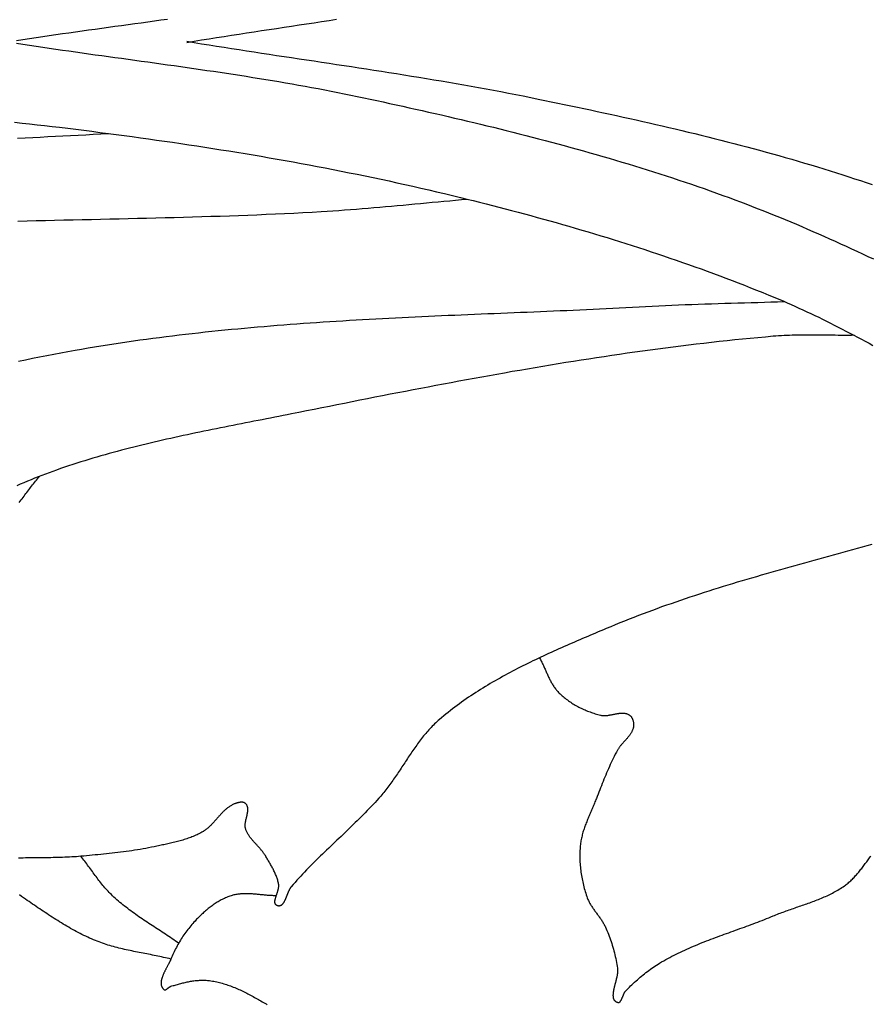
# Model space of a CAD drawing. Units: millimetres. Extents: x 5 to 869, y -76 to 205.
# Drawn here: x 126 to 151, y -28 to 1 of the extents above; entities that cross this region are included whole.
import ezdxf

# ---------------------------------------------------------------- set-up
doc = ezdxf.new("R2010")
doc.units = ezdxf.units.MM
doc.layers.add('Default Layer', color=7, linetype='Continuous', lineweight=30)

msp = doc.modelspace()

# ---------------------------------------------------------------- linework, layer by layer
at = {"layer": 'Default Layer', "color": 18, "lineweight": 30, "true_color": 0x000000}
for points in [[(125.459, 0.043), (125.652, 0.072), (125.846, 0.101), (126.04, 0.13), (126.233, 0.159), (126.427, 0.187), (126.621, 0.215), (126.815, 0.242), (127.009, 0.27), (127.203, 0.297), (127.397, 0.325), (127.59, 0.352), (127.784, 0.379), (127.978, 0.406), (128.172, 0.433), (128.366, 0.459), (128.56, 0.486), (128.755, 0.513), (128.949, 0.54), (129.143, 0.566), (129.337, 0.593), (129.531, 0.62), (129.725, 0.647), (129.918, 0.674)], [(130.483, -0.017), (130.704, 0.019), (130.924, 0.055), (131.145, 0.09), (131.366, 0.125), (131.587, 0.16), (131.808, 0.195), (132.029, 0.229), (132.25, 0.263), (132.472, 0.297), (132.693, 0.331), (132.914, 0.364), (133.135, 0.398), (133.356, 0.431), (133.578, 0.464), (133.799, 0.498), (134.02, 0.531), (134.242, 0.564), (134.463, 0.598), (134.684, 0.631), (134.905, 0.665)], [(140.897, -18.182), (140.911, -18.206), (140.924, -18.231), (140.937, -18.257), (140.95, -18.282), (140.963, -18.308), (140.975, -18.334), (140.988, -18.36), (141, -18.386), (141.012, -18.412), (141.024, -18.438), (141.036, -18.464), (141.047, -18.49), (141.059, -18.517), (141.071, -18.543), (141.082, -18.57), (141.094, -18.596), (141.106, -18.622), (141.118, -18.648), (141.13, -18.675), (141.142, -18.701), (141.154, -18.727), (141.166, -18.753), (141.179, -18.779), (141.191, -18.804), (141.204, -18.83), (141.218, -18.855), (141.231, -18.88), (141.245, -18.905), (141.259, -18.929), (141.273, -18.954), (141.288, -18.978), (141.303, -19.002), (141.318, -19.025), (141.334, -19.049), (141.35, -19.071), (141.367, -19.094), (141.384, -19.116), (141.402, -19.138), (141.42, -19.159), (141.439, -19.18), (141.458, -19.201), (141.478, -19.221), (141.478, -19.221), (141.506, -19.248), (141.535, -19.275), (141.565, -19.302), (141.595, -19.327), (141.625, -19.353), (141.656, -19.377), (141.688, -19.402), (141.719, -19.426), (141.752, -19.449), (141.784, -19.472), (141.817, -19.494), (141.851, -19.516), (141.885, -19.537), (141.919, -19.557), (141.954, -19.578), (141.989, -19.597), (142.024, -19.616), (142.059, -19.635), (142.095, -19.653), (142.131, -19.671), (142.167, -19.688), (142.204, -19.704), (142.241, -19.721), (142.278, -19.736), (142.315, -19.751), (142.352, -19.766), (142.39, -19.78), (142.427, -19.793), (142.465, -19.806), (142.503, -19.819), (142.541, -19.83), (142.579, -19.842), (142.617, -19.853), (142.655, -19.863), (142.693, -19.873), (142.693, -19.873), (142.708, -19.877), (142.723, -19.879), (142.739, -19.882), (142.754, -19.884), (142.769, -19.885), (142.785, -19.886), (142.8, -19.886), (142.816, -19.886), (142.832, -19.886), (142.848, -19.885), (142.864, -19.884), (142.88, -19.883), (142.896, -19.881), (142.912, -19.879), (142.928, -19.877), (142.944, -19.875), (142.96, -19.872), (142.977, -19.869), (142.993, -19.867), (143.009, -19.864), (143.026, -19.86), (143.042, -19.857), (143.058, -19.854), (143.074, -19.851), (143.091, -19.847), (143.107, -19.844), (143.123, -19.841), (143.139, -19.838), (143.155, -19.835), (143.172, -19.832), (143.188, -19.829), (143.204, -19.826), (143.219, -19.824), (143.235, -19.821), (143.251, -19.819), (143.267, -19.817), (143.282, -19.816), (143.298, -19.815), (143.313, -19.814), (143.328, -19.813), (143.344, -19.813), (143.359, -19.814), (143.374, -19.814), (143.388, -19.815), (143.403, -19.817), (143.417, -19.819), (143.432, -19.822), (143.446, -19.825), (143.46, -19.829), (143.474, -19.833), (143.487, -19.838), (143.501, -19.844), (143.514, -19.85), (143.527, -19.857), (143.54, -19.865), (143.553, -19.873), (143.553, -19.873), (143.563, -19.881), (143.573, -19.889), (143.582, -19.898), (143.591, -19.907), (143.6, -19.917), (143.608, -19.928), (143.615, -19.939), (143.622, -19.95), (143.629, -19.962), (143.635, -19.974), (143.641, -19.986), (143.646, -19.999), (143.651, -20.011), (143.655, -20.024), (143.659, -20.038), (143.662, -20.051), (143.665, -20.065), (143.668, -20.078), (143.67, -20.092), (143.672, -20.106), (143.673, -20.119), (143.674, -20.133), (143.674, -20.146), (143.674, -20.16), (143.674, -20.173), (143.673, -20.186), (143.671, -20.199), (143.671, -20.199), (143.669, -20.217), (143.666, -20.235), (143.662, -20.252), (143.657, -20.269), (143.652, -20.286), (143.646, -20.303), (143.64, -20.319), (143.633, -20.335), (143.625, -20.351), (143.617, -20.367), (143.609, -20.383), (143.6, -20.398), (143.591, -20.414), (143.581, -20.429), (143.571, -20.444), (143.56, -20.459), (143.549, -20.473), (143.538, -20.488), (143.527, -20.503), (143.515, -20.517), (143.503, -20.531), (143.491, -20.546), (143.479, -20.56), (143.467, -20.574), (143.454, -20.588), (143.441, -20.602), (143.429, -20.617), (143.416, -20.631), (143.403, -20.645), (143.39, -20.659), (143.378, -20.673), (143.365, -20.687), (143.352, -20.701), (143.34, -20.716), (143.327, -20.73), (143.315, -20.744), (143.303, -20.759), (143.291, -20.773), (143.279, -20.788), (143.268, -20.803), (143.257, -20.818), (143.246, -20.833), (143.235, -20.848), (143.225, -20.863), (143.216, -20.879), (143.206, -20.895), (143.197, -20.91), (143.197, -20.91), (143.165, -20.97), (143.134, -21.03), (143.103, -21.09), (143.073, -21.15), (143.043, -21.211), (143.014, -21.272), (142.986, -21.333), (142.958, -21.394), (142.93, -21.456), (142.903, -21.518), (142.876, -21.58), (142.85, -21.642), (142.824, -21.705), (142.798, -21.767), (142.773, -21.83), (142.747, -21.893), (142.722, -21.956), (142.698, -22.018), (142.673, -22.081), (142.648, -22.144), (142.624, -22.207), (142.599, -22.27), (142.575, -22.333), (142.575, -22.333), (142.561, -22.368), (142.548, -22.402), (142.534, -22.436), (142.52, -22.47), (142.505, -22.504), (142.491, -22.539), (142.476, -22.573), (142.462, -22.607), (142.447, -22.641), (142.432, -22.675), (142.418, -22.709), (142.403, -22.744), (142.388, -22.778), (142.374, -22.812), (142.359, -22.846), (142.345, -22.881), (142.331, -22.915), (142.316, -22.949), (142.303, -22.984), (142.289, -23.018), (142.275, -23.053), (142.262, -23.087), (142.249, -23.122), (142.237, -23.157), (142.225, -23.192), (142.213, -23.226), (142.201, -23.261), (142.19, -23.297), (142.18, -23.332), (142.17, -23.367), (142.16, -23.402), (142.151, -23.438), (142.143, -23.473), (142.135, -23.509), (142.127, -23.545), (142.121, -23.581), (142.115, -23.617), (142.109, -23.653), (142.104, -23.69), (142.101, -23.726), (142.101, -23.726), (142.096, -23.775), (142.093, -23.823), (142.09, -23.872), (142.088, -23.921), (142.087, -23.97), (142.086, -24.018), (142.086, -24.067), (142.087, -24.116), (142.089, -24.165), (142.091, -24.214), (142.094, -24.263), (142.098, -24.312), (142.102, -24.361), (142.107, -24.41), (142.113, -24.459), (142.12, -24.508), (142.127, -24.556), (142.135, -24.605), (142.143, -24.653), (142.152, -24.702), (142.162, -24.75), (142.172, -24.798), (142.183, -24.846), (142.195, -24.894), (142.207, -24.941), (142.219, -24.988), (142.233, -25.036), (142.247, -25.083), (142.261, -25.129), (142.276, -25.176), (142.292, -25.222), (142.308, -25.268), (142.308, -25.268), (142.317, -25.293), (142.327, -25.317), (142.338, -25.341), (142.349, -25.365), (142.361, -25.389), (142.373, -25.412), (142.386, -25.436), (142.399, -25.459), (142.413, -25.481), (142.427, -25.504), (142.442, -25.526), (142.456, -25.548), (142.471, -25.571), (142.487, -25.592), (142.502, -25.614), (142.518, -25.636), (142.534, -25.658), (142.55, -25.679), (142.566, -25.701), (142.582, -25.723), (142.598, -25.744), (142.614, -25.766), (142.63, -25.787), (142.646, -25.809), (142.662, -25.831), (142.678, -25.853), (142.693, -25.875), (142.709, -25.897), (142.724, -25.919), (142.738, -25.941), (142.753, -25.964), (142.767, -25.986), (142.78, -26.009), (142.794, -26.032), (142.806, -26.056), (142.819, -26.079), (142.83, -26.103), (142.842, -26.127), (142.842, -26.127), (142.865, -26.18), (142.887, -26.233), (142.909, -26.286), (142.931, -26.34), (142.951, -26.394), (142.971, -26.448), (142.991, -26.503), (143.009, -26.557), (143.027, -26.612), (143.045, -26.667), (143.061, -26.723), (143.077, -26.778), (143.093, -26.834), (143.107, -26.89), (143.121, -26.946), (143.134, -27.002), (143.147, -27.059), (143.158, -27.115), (143.169, -27.172), (143.179, -27.229), (143.189, -27.286), (143.197, -27.343), (143.197, -27.343), (143.199, -27.355), (143.2, -27.368), (143.201, -27.381), (143.201, -27.395), (143.202, -27.408), (143.201, -27.422), (143.201, -27.436), (143.2, -27.45), (143.199, -27.464), (143.198, -27.479), (143.196, -27.493), (143.194, -27.508), (143.192, -27.523), (143.19, -27.538), (143.187, -27.553), (143.184, -27.568), (143.181, -27.583), (143.178, -27.599), (143.175, -27.614), (143.172, -27.63), (143.168, -27.645), (143.164, -27.661), (143.161, -27.676), (143.157, -27.692), (143.153, -27.708), (143.149, -27.723), (143.145, -27.739), (143.141, -27.755), (143.137, -27.77), (143.132, -27.786), (143.128, -27.802), (143.124, -27.817), (143.12, -27.833), (143.116, -27.848), (143.112, -27.864), (143.108, -27.879), (143.104, -27.894), (143.101, -27.91), (143.097, -27.925), (143.094, -27.94), (143.09, -27.955), (143.087, -27.969), (143.084, -27.984), (143.081, -27.998), (143.078, -28.013), (143.076, -28.027), (143.074, -28.041), (143.072, -28.055), (143.07, -28.068), (143.068, -28.082), (143.067, -28.095), (143.066, -28.108), (143.066, -28.121), (143.065, -28.134), (143.065, -28.146), (143.066, -28.158), (143.066, -28.17), (143.067, -28.182), (143.069, -28.193), (143.071, -28.204), (143.073, -28.215), (143.075, -28.225), (143.078, -28.236), (143.082, -28.245), (143.086, -28.255), (143.09, -28.264), (143.095, -28.273), (143.101, -28.282), (143.107, -28.29), (143.113, -28.298), (143.12, -28.305), (143.128, -28.312), (143.136, -28.319), (143.145, -28.325), (143.154, -28.331), (143.164, -28.337), (143.174, -28.342), (143.185, -28.346), (143.197, -28.35), (143.197, -28.35), (143.205, -28.352), (143.212, -28.354), (143.219, -28.355), (143.226, -28.355), (143.232, -28.354), (143.239, -28.353), (143.245, -28.351), (143.251, -28.348), (143.257, -28.345), (143.262, -28.342), (143.267, -28.338), (143.273, -28.333), (143.278, -28.328), (143.283, -28.323), (143.287, -28.317), (143.292, -28.31), (143.297, -28.304), (143.301, -28.297), (143.305, -28.289), (143.309, -28.282), (143.313, -28.274), (143.317, -28.266), (143.321, -28.257), (143.325, -28.248), (143.329, -28.24), (143.333, -28.231), (143.337, -28.221), (143.34, -28.212), (143.344, -28.203), (143.348, -28.193), (143.352, -28.184), (143.355, -28.174), (143.359, -28.165), (143.363, -28.155), (143.367, -28.146), (143.371, -28.136), (143.374, -28.127), (143.378, -28.118), (143.382, -28.109), (143.387, -28.1), (143.391, -28.091), (143.395, -28.082), (143.4, -28.074), (143.404, -28.066), (143.409, -28.058), (143.414, -28.051), (143.419, -28.044), (143.424, -28.037), (143.429, -28.03), (143.434, -28.024), (143.434, -28.024), (143.472, -27.985), (143.51, -27.946), (143.548, -27.907), (143.587, -27.868), (143.626, -27.83), (143.665, -27.792), (143.705, -27.755), (143.745, -27.718), (143.786, -27.682), (143.827, -27.645), (143.868, -27.61), (143.91, -27.575), (143.952, -27.54), (143.995, -27.506), (144.038, -27.472), (144.081, -27.439), (144.125, -27.406), (144.169, -27.374), (144.214, -27.343), (144.259, -27.312), (144.304, -27.281), (144.35, -27.252), (144.396, -27.223), (144.442, -27.194), (144.442, -27.194), (144.502, -27.159), (144.562, -27.124), (144.623, -27.09), (144.684, -27.056), (144.745, -27.023), (144.807, -26.991), (144.869, -26.959), (144.931, -26.927), (144.993, -26.897), (145.056, -26.867), (145.119, -26.837), (145.182, -26.808), (145.246, -26.779), (145.309, -26.751), (145.373, -26.723), (145.437, -26.695), (145.501, -26.668), (145.566, -26.642), (145.631, -26.615), (145.695, -26.589), (145.76, -26.563), (145.825, -26.538), (145.89, -26.513), (145.956, -26.488), (146.021, -26.463), (146.087, -26.438), (146.152, -26.414), (146.218, -26.39), (146.284, -26.365), (146.35, -26.341), (146.415, -26.317), (146.481, -26.294), (146.547, -26.27), (146.613, -26.246), (146.679, -26.222), (146.745, -26.199), (146.811, -26.175), (146.877, -26.151), (146.943, -26.127), (147.009, -26.103), (147.075, -26.079), (147.14, -26.055), (147.206, -26.031), (147.271, -26.006), (147.337, -25.981), (147.402, -25.956), (147.467, -25.931), (147.533, -25.906), (147.598, -25.88), (147.662, -25.854), (147.727, -25.828), (147.792, -25.801), (147.792, -25.801), (147.834, -25.784), (147.876, -25.766), (147.919, -25.749), (147.961, -25.733), (148.004, -25.716), (148.047, -25.7), (148.09, -25.684), (148.133, -25.668), (148.177, -25.652), (148.22, -25.637), (148.263, -25.622), (148.307, -25.606), (148.351, -25.591), (148.394, -25.576), (148.438, -25.561), (148.481, -25.546), (148.525, -25.531), (148.569, -25.516), (148.612, -25.502), (148.656, -25.486), (148.7, -25.471), (148.743, -25.456), (148.787, -25.441), (148.83, -25.426), (148.873, -25.41), (148.917, -25.394), (148.96, -25.378), (149.003, -25.362), (149.046, -25.346), (149.088, -25.329), (149.131, -25.312), (149.173, -25.295), (149.216, -25.278), (149.258, -25.26), (149.3, -25.241), (149.341, -25.223), (149.383, -25.204), (149.424, -25.185), (149.465, -25.165), (149.505, -25.144), (149.546, -25.124), (149.586, -25.102), (149.626, -25.081), (149.666, -25.058), (149.705, -25.035), (149.744, -25.012), (149.782, -24.988), (149.821, -24.963), (149.859, -24.938), (149.896, -24.912), (149.896, -24.912), (149.924, -24.892), (149.952, -24.871), (149.979, -24.85), (150.005, -24.828), (150.031, -24.805), (150.057, -24.783), (150.082, -24.759), (150.107, -24.736), (150.132, -24.712), (150.156, -24.687), (150.18, -24.662), (150.204, -24.637), (150.227, -24.611), (150.25, -24.585), (150.273, -24.559), (150.295, -24.533), (150.318, -24.506), (150.34, -24.479), (150.361, -24.452), (150.383, -24.424), (150.405, -24.397), (150.426, -24.369), (150.447, -24.341), (150.469, -24.313), (150.49, -24.285), (150.511, -24.257), (150.532, -24.229), (150.553, -24.2), (150.574, -24.172), (150.595, -24.144), (150.616, -24.116), (150.637, -24.088), (150.658, -24.06), (150.679, -24.032)], [(133.128, -25.204), (133.099, -25.204), (133.07, -25.203), (133.041, -25.203), (133.012, -25.201), (132.982, -25.2), (132.953, -25.198), (132.924, -25.196), (132.894, -25.194), (132.865, -25.192), (132.836, -25.189), (132.806, -25.187), (132.777, -25.184), (132.748, -25.181), (132.718, -25.178), (132.689, -25.175), (132.659, -25.173), (132.63, -25.17), (132.6, -25.167), (132.571, -25.164), (132.542, -25.161), (132.512, -25.159), (132.483, -25.156), (132.454, -25.154), (132.424, -25.152), (132.395, -25.15), (132.366, -25.149), (132.337, -25.147), (132.307, -25.146), (132.278, -25.145), (132.249, -25.145), (132.22, -25.145), (132.191, -25.145), (132.162, -25.146), (132.134, -25.147), (132.105, -25.149), (132.076, -25.151), (132.048, -25.153), (132.019, -25.157), (131.991, -25.16), (131.962, -25.165), (131.934, -25.17), (131.906, -25.175), (131.878, -25.181), (131.85, -25.188), (131.822, -25.196), (131.795, -25.204), (131.795, -25.204), (131.761, -25.215), (131.728, -25.227), (131.695, -25.239), (131.663, -25.252), (131.63, -25.266), (131.598, -25.281), (131.566, -25.296), (131.535, -25.311), (131.503, -25.328), (131.472, -25.344), (131.442, -25.362), (131.411, -25.38), (131.381, -25.398), (131.351, -25.417), (131.321, -25.437), (131.292, -25.457), (131.262, -25.477), (131.233, -25.498), (131.204, -25.519), (131.176, -25.541), (131.148, -25.563), (131.12, -25.585), (131.092, -25.608), (131.064, -25.631), (131.037, -25.654), (131.01, -25.678), (130.983, -25.702), (130.957, -25.726), (130.93, -25.75), (130.904, -25.775), (130.879, -25.799), (130.853, -25.824), (130.828, -25.849), (130.803, -25.875), (130.778, -25.9), (130.753, -25.925), (130.729, -25.951), (130.729, -25.951), (130.696, -25.985), (130.664, -26.02), (130.633, -26.056), (130.602, -26.092), (130.572, -26.129), (130.542, -26.166), (130.513, -26.203), (130.484, -26.242), (130.456, -26.28), (130.428, -26.319), (130.401, -26.358), (130.374, -26.398), (130.348, -26.438), (130.323, -26.478), (130.297, -26.519), (130.273, -26.56), (130.249, -26.602), (130.225, -26.643), (130.202, -26.685), (130.18, -26.727), (130.158, -26.77), (130.136, -26.813), (130.115, -26.856), (130.095, -26.899), (130.075, -26.942), (130.055, -26.985), (130.036, -27.029), (130.018, -27.073), (130.018, -27.073), (130.013, -27.085), (130.007, -27.098), (130.001, -27.111), (129.995, -27.124), (129.989, -27.137), (129.982, -27.151), (129.976, -27.164), (129.969, -27.178), (129.962, -27.191), (129.955, -27.205), (129.948, -27.219), (129.94, -27.233), (129.933, -27.248), (129.925, -27.262), (129.918, -27.276), (129.91, -27.291), (129.903, -27.305), (129.895, -27.32), (129.887, -27.334), (129.88, -27.349), (129.872, -27.364), (129.864, -27.378), (129.857, -27.393), (129.849, -27.408), (129.842, -27.423), (129.835, -27.437), (129.827, -27.452), (129.82, -27.467), (129.813, -27.482), (129.807, -27.496), (129.8, -27.511), (129.794, -27.526), (129.788, -27.54), (129.782, -27.555), (129.776, -27.569), (129.77, -27.584), (129.765, -27.598), (129.76, -27.613), (129.756, -27.627), (129.751, -27.641), (129.747, -27.655), (129.743, -27.669), (129.74, -27.683), (129.737, -27.696), (129.734, -27.71), (129.732, -27.723), (129.73, -27.736), (129.729, -27.75), (129.728, -27.763), (129.727, -27.775), (129.727, -27.788), (129.728, -27.8), (129.729, -27.813), (129.73, -27.825), (129.732, -27.837), (129.735, -27.848), (129.738, -27.86), (129.741, -27.871), (129.746, -27.882), (129.75, -27.893), (129.756, -27.904), (129.762, -27.914), (129.769, -27.924), (129.776, -27.934), (129.784, -27.943), (129.793, -27.953), (129.802, -27.962), (129.812, -27.97), (129.812, -27.97), (129.817, -27.974), (129.822, -27.977), (129.827, -27.979), (129.832, -27.98), (129.837, -27.981), (129.843, -27.981), (129.848, -27.981), (129.853, -27.98), (129.859, -27.979), (129.864, -27.977), (129.87, -27.975), (129.875, -27.972), (129.881, -27.969), (129.887, -27.966), (129.892, -27.962), (129.898, -27.958), (129.904, -27.954), (129.91, -27.949), (129.916, -27.945), (129.922, -27.94), (129.928, -27.936), (129.934, -27.931), (129.939, -27.926), (129.945, -27.921), (129.951, -27.916), (129.957, -27.912), (129.964, -27.907), (129.97, -27.903), (129.976, -27.898), (129.982, -27.894), (129.988, -27.891), (129.994, -27.887), (130, -27.884), (130.006, -27.881), (130.012, -27.879), (130.018, -27.877), (130.018, -27.877), (130.05, -27.868), (130.081, -27.858), (130.113, -27.849), (130.145, -27.84), (130.177, -27.831), (130.209, -27.822), (130.242, -27.813), (130.274, -27.804), (130.306, -27.795), (130.339, -27.787), (130.371, -27.779), (130.404, -27.771), (130.436, -27.763), (130.469, -27.756), (130.502, -27.749), (130.535, -27.742), (130.567, -27.736), (130.6, -27.73), (130.633, -27.724), (130.666, -27.719), (130.699, -27.715), (130.732, -27.71), (130.765, -27.707), (130.798, -27.703), (130.83, -27.701), (130.863, -27.699), (130.896, -27.697), (130.929, -27.696), (130.962, -27.696), (130.995, -27.696), (131.028, -27.697), (131.061, -27.699), (131.093, -27.701), (131.126, -27.705), (131.159, -27.709), (131.159, -27.709), (131.201, -27.715), (131.244, -27.721), (131.286, -27.729), (131.328, -27.737), (131.37, -27.746), (131.411, -27.755), (131.453, -27.766), (131.494, -27.776), (131.535, -27.788), (131.576, -27.8), (131.617, -27.812), (131.658, -27.826), (131.699, -27.839), (131.739, -27.854), (131.78, -27.868), (131.82, -27.884), (131.86, -27.899), (131.9, -27.916), (131.94, -27.932), (131.98, -27.949), (132.019, -27.967), (132.059, -27.985), (132.098, -28.003), (132.138, -28.022), (132.177, -28.041), (132.216, -28.06), (132.255, -28.079), (132.293, -28.099), (132.332, -28.12), (132.371, -28.14), (132.409, -28.161), (132.447, -28.181), (132.486, -28.203), (132.524, -28.224), (132.562, -28.245), (132.6, -28.267), (132.637, -28.288), (132.675, -28.31), (132.713, -28.332), (132.75, -28.354), (132.788, -28.376), (132.825, -28.399), (132.863, -28.421)]]:
    msp.add_lwpolyline(points, dxfattribs=at)
at = {"layer": 'Default Layer', "color": 18, "lineweight": 30, "true_color": 0x000000, "extrusion": (0, 0, -1)}
for points in [[(-130.483, 0.017), (-130.704, -0.019), (-130.924, -0.055), (-131.145, -0.09), (-131.366, -0.125), (-131.587, -0.16), (-131.808, -0.195), (-132.029, -0.229), (-132.25, -0.263), (-132.472, -0.297), (-132.693, -0.331), (-132.914, -0.364), (-133.135, -0.398), (-133.356, -0.431), (-133.578, -0.464), (-133.799, -0.498), (-134.02, -0.531), (-134.242, -0.564), (-134.463, -0.598), (-134.684, -0.631), (-134.905, -0.665), (-135.127, -0.698), (-135.348, -0.732), (-135.569, -0.766), (-135.79, -0.8), (-136.011, -0.834), (-136.232, -0.868), (-136.453, -0.903), (-136.674, -0.938), (-136.895, -0.973), (-137.116, -1.009), (-137.337, -1.045), (-137.557, -1.081), (-137.778, -1.118), (-137.999, -1.155), (-138.219, -1.193), (-138.439, -1.231), (-138.66, -1.269), (-138.88, -1.308), (-139.1, -1.348), (-139.32, -1.388), (-139.54, -1.429), (-139.76, -1.47), (-139.979, -1.512), (-140.199, -1.555), (-140.418, -1.598), (-140.637, -1.642), (-140.857, -1.687), (-140.857, -1.687), (-141.05, -1.727), (-141.243, -1.767), (-141.436, -1.807), (-141.629, -1.848), (-141.822, -1.888), (-142.015, -1.929), (-142.208, -1.97), (-142.401, -2.011), (-142.594, -2.052), (-142.787, -2.094), (-142.98, -2.136), (-143.173, -2.178), (-143.366, -2.22), (-143.558, -2.263), (-143.751, -2.306), (-143.943, -2.349), (-144.136, -2.393), (-144.328, -2.437), (-144.521, -2.481), (-144.713, -2.526), (-144.905, -2.571), (-145.097, -2.617), (-145.289, -2.663), (-145.481, -2.709), (-145.672, -2.756), (-145.864, -2.803), (-146.056, -2.851), (-146.247, -2.899), (-146.438, -2.948), (-146.629, -2.997), (-146.82, -3.047), (-147.011, -3.097), (-147.201, -3.148), (-147.392, -3.2), (-147.582, -3.252), (-147.772, -3.304), (-147.962, -3.358), (-148.151, -3.412), (-148.341, -3.466), (-148.53, -3.521), (-148.719, -3.577), (-148.908, -3.633), (-149.097, -3.69), (-149.286, -3.748), (-149.474, -3.807), (-149.662, -3.866), (-149.85, -3.926), (-149.85, -3.926), (-150.023, -3.982), (-150.195, -4.039), (-150.368, -4.096), (-150.54, -4.155), (-150.712, -4.213)], [(-125.459, -0.043), (-125.652, -0.072), (-125.846, -0.101), (-126.04, -0.13), (-126.233, -0.159), (-126.427, -0.187), (-126.621, -0.215), (-126.815, -0.242), (-127.009, -0.27), (-127.203, -0.297), (-127.397, -0.325), (-127.59, -0.352), (-127.784, -0.379), (-127.978, -0.406), (-128.172, -0.433), (-128.366, -0.459), (-128.56, -0.486), (-128.755, -0.513), (-128.949, -0.54), (-129.143, -0.566), (-129.337, -0.593), (-129.531, -0.62), (-129.725, -0.647), (-129.918, -0.674), (-130.112, -0.702), (-130.306, -0.729), (-130.5, -0.757), (-130.694, -0.784), (-130.888, -0.813), (-131.081, -0.841), (-131.275, -0.869), (-131.469, -0.898), (-131.662, -0.927), (-131.856, -0.957), (-132.049, -0.987), (-132.243, -1.017), (-132.436, -1.048), (-132.629, -1.079), (-132.822, -1.11), (-133.015, -1.142), (-133.208, -1.175), (-133.401, -1.208), (-133.594, -1.241), (-133.787, -1.275), (-133.979, -1.31), (-134.172, -1.345), (-134.364, -1.381), (-134.556, -1.417), (-134.748, -1.454), (-134.94, -1.492), (-135.132, -1.53), (-135.324, -1.569), (-135.516, -1.609), (-135.707, -1.65), (-135.707, -1.65), (-135.899, -1.691), (-136.091, -1.733), (-136.282, -1.774), (-136.474, -1.816), (-136.666, -1.858), (-136.858, -1.9), (-137.049, -1.943), (-137.241, -1.986), (-137.432, -2.029), (-137.624, -2.072), (-137.815, -2.116), (-138.007, -2.159), (-138.198, -2.204), (-138.39, -2.248), (-138.581, -2.293), (-138.772, -2.338), (-138.963, -2.384), (-139.154, -2.43), (-139.345, -2.476), (-139.536, -2.522), (-139.727, -2.569), (-139.917, -2.617), (-140.108, -2.665), (-140.298, -2.713), (-140.489, -2.761), (-140.679, -2.81), (-140.869, -2.86), (-141.059, -2.91), (-141.249, -2.96), (-141.438, -3.011), (-141.628, -3.062), (-141.817, -3.114), (-142.007, -3.167), (-142.196, -3.22), (-142.385, -3.273), (-142.573, -3.327), (-142.762, -3.381), (-142.95, -3.436), (-143.139, -3.492), (-143.327, -3.548), (-143.515, -3.604), (-143.702, -3.662), (-143.89, -3.72), (-144.077, -3.778), (-144.264, -3.837), (-144.451, -3.897), (-144.638, -3.957), (-144.824, -4.018), (-145.01, -4.08), (-145.196, -4.142), (-145.382, -4.205), (-145.567, -4.269), (-145.753, -4.333), (-145.938, -4.398), (-146.122, -4.464), (-146.307, -4.531), (-146.491, -4.598), (-146.491, -4.598), (-146.658, -4.66), (-146.825, -4.722), (-146.991, -4.785), (-147.157, -4.849), (-147.323, -4.914), (-147.489, -4.979), (-147.654, -5.045), (-147.819, -5.111), (-147.984, -5.179), (-148.148, -5.246), (-148.313, -5.315), (-148.477, -5.384), (-148.64, -5.454), (-148.804, -5.524), (-148.967, -5.595), (-149.13, -5.666), (-149.293, -5.738), (-149.456, -5.811), (-149.618, -5.884), (-149.781, -5.957), (-149.943, -6.031), (-150.104, -6.106), (-150.266, -6.181), (-150.427, -6.256), (-150.589, -6.332), (-150.75, -6.408)], [(-125.402, -2.375), (-125.624, -2.398), (-125.846, -2.421), (-126.068, -2.445), (-126.29, -2.47), (-126.511, -2.496), (-126.733, -2.522), (-126.733, -2.522), (-126.971, -2.551), (-127.21, -2.58), (-127.448, -2.61), (-127.686, -2.64), (-127.925, -2.671), (-128.163, -2.702), (-128.401, -2.733), (-128.64, -2.765), (-128.878, -2.797), (-129.116, -2.83), (-129.354, -2.863), (-129.592, -2.897), (-129.83, -2.931), (-130.068, -2.965), (-130.306, -3), (-130.543, -3.036), (-130.781, -3.072), (-131.019, -3.109), (-131.256, -3.146), (-131.494, -3.183), (-131.731, -3.221), (-131.968, -3.26), (-132.205, -3.299), (-132.443, -3.339), (-132.68, -3.379), (-132.916, -3.42), (-133.153, -3.461), (-133.39, -3.503), (-133.626, -3.546), (-133.863, -3.589), (-134.099, -3.633), (-134.335, -3.678), (-134.571, -3.723), (-134.807, -3.768), (-135.043, -3.815), (-135.279, -3.862), (-135.514, -3.909), (-135.75, -3.958), (-135.985, -4.007), (-136.22, -4.056), (-136.455, -4.107), (-136.689, -4.158), (-136.924, -4.209), (-137.158, -4.262), (-137.393, -4.315), (-137.627, -4.369), (-137.861, -4.424), (-138.094, -4.479), (-138.328, -4.535), (-138.561, -4.592), (-138.561, -4.592), (-138.75, -4.639), (-138.94, -4.686), (-139.129, -4.733), (-139.318, -4.781), (-139.507, -4.829), (-139.696, -4.878), (-139.884, -4.927), (-140.073, -4.977), (-140.262, -5.027), (-140.45, -5.078), (-140.638, -5.129), (-140.827, -5.18), (-141.015, -5.232), (-141.203, -5.284), (-141.391, -5.337), (-141.579, -5.391), (-141.766, -5.445), (-141.954, -5.499), (-142.141, -5.554), (-142.328, -5.609), (-142.515, -5.665), (-142.702, -5.722), (-142.889, -5.779), (-143.075, -5.837), (-143.261, -5.895), (-143.448, -5.953), (-143.633, -6.013), (-143.819, -6.073), (-144.005, -6.133), (-144.19, -6.194), (-144.375, -6.256), (-144.56, -6.318), (-144.745, -6.381), (-144.929, -6.444), (-145.114, -6.508), (-145.298, -6.573), (-145.481, -6.638), (-145.665, -6.704), (-145.848, -6.771), (-146.031, -6.838), (-146.214, -6.906), (-146.396, -6.975), (-146.579, -7.044), (-146.761, -7.114), (-146.942, -7.185), (-147.124, -7.256), (-147.305, -7.328), (-147.486, -7.401), (-147.666, -7.475), (-147.846, -7.549), (-147.846, -7.549), (-147.965, -7.599), (-148.084, -7.649), (-148.202, -7.7), (-148.32, -7.752), (-148.437, -7.804), (-148.554, -7.857), (-148.671, -7.911), (-148.788, -7.965), (-148.904, -8.02), (-149.021, -8.075), (-149.136, -8.131), (-149.252, -8.187), (-149.368, -8.244), (-149.483, -8.302), (-149.598, -8.359), (-149.713, -8.418), (-149.827, -8.476), (-149.942, -8.535), (-150.056, -8.595), (-150.17, -8.655), (-150.284, -8.715), (-150.398, -8.775), (-150.512, -8.836), (-150.625, -8.897), (-150.738, -8.958)], [(-125.492, -2.844), (-125.715, -2.832), (-125.939, -2.821), (-126.162, -2.809), (-126.386, -2.798), (-126.609, -2.787), (-126.832, -2.775), (-127.056, -2.764), (-127.279, -2.752), (-127.503, -2.74), (-127.726, -2.728), (-127.95, -2.716), (-128.173, -2.703)], [(-125.5, -5.288), (-125.772, -5.281), (-126.043, -5.275), (-126.315, -5.269), (-126.586, -5.262), (-126.858, -5.257), (-127.129, -5.251), (-127.401, -5.245), (-127.672, -5.239), (-127.944, -5.233), (-128.215, -5.227), (-128.487, -5.221), (-128.758, -5.215), (-129.03, -5.209), (-129.301, -5.202), (-129.573, -5.196), (-129.844, -5.189), (-130.116, -5.182), (-130.387, -5.175), (-130.658, -5.167), (-130.93, -5.159), (-131.201, -5.15), (-131.473, -5.142), (-131.744, -5.132), (-132.015, -5.123), (-132.286, -5.112), (-132.558, -5.102), (-132.829, -5.09), (-133.1, -5.078), (-133.371, -5.066), (-133.643, -5.052), (-133.914, -5.039), (-134.185, -5.024), (-134.456, -5.009), (-134.456, -5.009), (-134.629, -4.998), (-134.801, -4.987), (-134.974, -4.975), (-135.146, -4.963), (-135.319, -4.95), (-135.491, -4.937), (-135.663, -4.923), (-135.836, -4.908), (-136.008, -4.894), (-136.18, -4.879), (-136.352, -4.863), (-136.525, -4.848), (-136.697, -4.832), (-136.869, -4.816), (-137.041, -4.8), (-137.214, -4.784), (-137.386, -4.767), (-137.558, -4.751), (-137.73, -4.735), (-137.902, -4.719), (-138.075, -4.703), (-138.247, -4.688), (-138.419, -4.672), (-138.591, -4.657), (-138.764, -4.642)], [(-125.517, -9.426), (-125.725, -9.383), (-125.934, -9.341), (-126.143, -9.3), (-126.352, -9.259), (-126.561, -9.219), (-126.77, -9.179), (-126.979, -9.141), (-127.189, -9.103), (-127.189, -9.103), (-127.38, -9.069), (-127.571, -9.036), (-127.763, -9.004), (-127.954, -8.973), (-128.146, -8.942), (-128.337, -8.912), (-128.529, -8.883), (-128.721, -8.854), (-128.913, -8.827), (-129.105, -8.799), (-129.297, -8.773), (-129.489, -8.747), (-129.681, -8.722), (-129.874, -8.697), (-130.066, -8.673), (-130.259, -8.65), (-130.451, -8.627), (-130.644, -8.605), (-130.837, -8.584), (-131.03, -8.563), (-131.223, -8.542), (-131.416, -8.522), (-131.609, -8.503), (-131.802, -8.484), (-131.995, -8.466), (-132.188, -8.448), (-132.381, -8.43), (-132.575, -8.413), (-132.768, -8.397), (-132.962, -8.381), (-133.155, -8.365), (-133.349, -8.35), (-133.542, -8.335), (-133.736, -8.321), (-133.93, -8.307), (-134.124, -8.293), (-134.317, -8.28), (-134.511, -8.267), (-134.705, -8.255), (-134.899, -8.242), (-135.093, -8.231), (-135.287, -8.219), (-135.481, -8.208), (-135.675, -8.196), (-135.869, -8.186), (-136.064, -8.175), (-136.258, -8.165), (-136.452, -8.155), (-136.646, -8.145), (-136.84, -8.135), (-137.035, -8.126), (-137.229, -8.116), (-137.423, -8.107), (-137.618, -8.098), (-137.812, -8.09), (-138.006, -8.081), (-138.201, -8.072), (-138.395, -8.064), (-138.589, -8.055), (-138.784, -8.047), (-138.978, -8.039), (-139.173, -8.031), (-139.367, -8.023), (-139.561, -8.015), (-139.756, -8.007), (-139.95, -7.999), (-140.144, -7.991), (-140.339, -7.983), (-140.533, -7.975), (-140.727, -7.967), (-140.922, -7.958), (-141.116, -7.95), (-141.31, -7.942), (-141.505, -7.934), (-141.699, -7.925), (-141.893, -7.917), (-142.087, -7.908), (-142.282, -7.899), (-142.476, -7.89), (-142.67, -7.881), (-142.864, -7.872), (-143.058, -7.863), (-143.252, -7.853), (-143.446, -7.843), (-143.64, -7.833), (-143.834, -7.823), (-144.028, -7.813), (-144.222, -7.802), (-144.222, -7.802), (-144.416, -7.791), (-144.611, -7.782), (-144.805, -7.773), (-145, -7.764), (-145.195, -7.756), (-145.39, -7.749), (-145.584, -7.742), (-145.779, -7.735), (-145.974, -7.729), (-146.169, -7.723), (-146.364, -7.717), (-146.558, -7.711), (-146.753, -7.706), (-146.948, -7.7), (-147.143, -7.694), (-147.338, -7.689), (-147.533, -7.683), (-147.727, -7.677), (-147.922, -7.67), (-148.117, -7.664)], [(-150.185, -8.662), (-150.105, -8.663), (-150.026, -8.664), (-149.946, -8.664), (-149.866, -8.664), (-149.787, -8.663), (-149.707, -8.663), (-149.627, -8.662), (-149.548, -8.661), (-149.468, -8.66), (-149.388, -8.659), (-149.308, -8.658), (-149.229, -8.657), (-149.149, -8.656), (-149.069, -8.656), (-148.99, -8.655), (-148.91, -8.655), (-148.83, -8.654), (-148.751, -8.655), (-148.671, -8.655), (-148.591, -8.656), (-148.512, -8.657), (-148.432, -8.659), (-148.353, -8.661), (-148.273, -8.663), (-148.194, -8.666), (-148.114, -8.67), (-148.035, -8.674), (-147.955, -8.679), (-147.876, -8.685), (-147.797, -8.692), (-147.797, -8.692), (-147.569, -8.712), (-147.341, -8.732), (-147.113, -8.754), (-146.886, -8.776), (-146.658, -8.799), (-146.431, -8.823), (-146.204, -8.848), (-145.976, -8.873), (-145.749, -8.899), (-145.522, -8.925), (-145.295, -8.953), (-145.068, -8.981), (-144.841, -9.009), (-144.614, -9.038), (-144.388, -9.068), (-144.161, -9.099), (-143.934, -9.13), (-143.708, -9.161), (-143.481, -9.193), (-143.255, -9.226), (-143.029, -9.259), (-142.802, -9.293), (-142.576, -9.327), (-142.35, -9.362), (-142.124, -9.397), (-141.898, -9.433), (-141.672, -9.469), (-141.446, -9.506), (-141.22, -9.543), (-140.995, -9.581), (-140.769, -9.619), (-140.543, -9.657), (-140.318, -9.696), (-140.092, -9.735), (-139.867, -9.775), (-139.641, -9.815), (-139.416, -9.855), (-139.19, -9.895), (-138.965, -9.936), (-138.74, -9.978), (-138.515, -10.019), (-138.29, -10.061), (-138.065, -10.103), (-137.84, -10.145), (-137.615, -10.188), (-137.39, -10.231), (-137.165, -10.274), (-136.94, -10.317), (-136.715, -10.361), (-136.49, -10.404), (-136.266, -10.448), (-136.041, -10.492), (-135.817, -10.536), (-135.592, -10.581), (-135.367, -10.625), (-135.143, -10.67), (-134.918, -10.714), (-134.694, -10.759), (-134.47, -10.804), (-134.245, -10.849), (-134.021, -10.894), (-133.797, -10.939), (-133.573, -10.984), (-133.573, -10.984), (-133.45, -11.008), (-133.327, -11.032), (-133.205, -11.057), (-133.082, -11.081), (-132.959, -11.105), (-132.837, -11.129), (-132.714, -11.153), (-132.591, -11.177), (-132.468, -11.201), (-132.345, -11.225), (-132.222, -11.249), (-132.1, -11.273), (-131.977, -11.298), (-131.854, -11.322), (-131.731, -11.346), (-131.608, -11.37), (-131.485, -11.395), (-131.362, -11.419), (-131.24, -11.444), (-131.117, -11.469), (-130.994, -11.494), (-130.871, -11.519), (-130.749, -11.545), (-130.626, -11.571), (-130.504, -11.596), (-130.381, -11.623), (-130.259, -11.649), (-130.137, -11.676), (-130.014, -11.703), (-129.892, -11.73), (-129.77, -11.758), (-129.648, -11.786), (-129.526, -11.814), (-129.405, -11.843), (-129.283, -11.872), (-129.162, -11.901), (-129.04, -11.931), (-128.919, -11.961), (-128.798, -11.992), (-128.677, -12.023), (-128.556, -12.055), (-128.435, -12.087), (-128.315, -12.12), (-128.194, -12.153), (-128.074, -12.187), (-127.954, -12.221), (-127.834, -12.256), (-127.715, -12.291), (-127.595, -12.327), (-127.476, -12.364), (-127.357, -12.401), (-127.238, -12.439), (-127.119, -12.477), (-127, -12.517), (-126.882, -12.556), (-126.764, -12.597), (-126.646, -12.638), (-126.529, -12.68), (-126.529, -12.68), (-126.421, -12.719), (-126.314, -12.759), (-126.208, -12.8), (-126.101, -12.841), (-125.995, -12.883), (-125.889, -12.925), (-125.784, -12.969), (-125.678, -13.012), (-125.573, -13.057), (-125.468, -13.102)], [(-125.544, -13.597), (-125.572, -13.559), (-125.6, -13.522), (-125.628, -13.485), (-125.655, -13.448), (-125.683, -13.41), (-125.711, -13.373), (-125.739, -13.336), (-125.766, -13.298), (-125.794, -13.261), (-125.822, -13.224), (-125.85, -13.187), (-125.878, -13.15), (-125.906, -13.114), (-125.934, -13.077), (-125.962, -13.041), (-125.991, -13.005), (-126.019, -12.969), (-126.048, -12.933), (-126.077, -12.898), (-126.106, -12.863), (-126.136, -12.828)], [(-150.701, -14.841), (-150.559, -14.88), (-150.417, -14.919), (-150.275, -14.958), (-150.133, -14.997), (-149.991, -15.035), (-149.85, -15.074), (-149.708, -15.113), (-149.566, -15.151), (-149.424, -15.19), (-149.282, -15.229), (-149.14, -15.268), (-148.998, -15.307), (-148.856, -15.346), (-148.714, -15.385), (-148.573, -15.424), (-148.431, -15.464), (-148.289, -15.503), (-148.148, -15.543), (-148.006, -15.583), (-147.864, -15.623), (-147.723, -15.663), (-147.582, -15.704), (-147.44, -15.745), (-147.299, -15.786), (-147.158, -15.827), (-147.017, -15.868), (-146.876, -15.91), (-146.735, -15.952), (-146.595, -15.995), (-146.454, -16.038), (-146.314, -16.081), (-146.173, -16.124), (-146.033, -16.168), (-145.893, -16.213), (-145.753, -16.257), (-145.614, -16.303), (-145.474, -16.348), (-145.335, -16.394), (-145.196, -16.441), (-145.057, -16.488), (-144.918, -16.536), (-144.779, -16.584), (-144.641, -16.632), (-144.502, -16.681), (-144.364, -16.731), (-144.227, -16.781), (-144.089, -16.832), (-143.952, -16.884), (-143.815, -16.936), (-143.678, -16.989), (-143.541, -17.042), (-143.405, -17.096), (-143.269, -17.151), (-143.133, -17.207), (-142.997, -17.263), (-142.862, -17.32), (-142.862, -17.32), (-142.785, -17.352), (-142.708, -17.385), (-142.63, -17.418), (-142.553, -17.451), (-142.476, -17.483), (-142.399, -17.516), (-142.321, -17.549), (-142.244, -17.582), (-142.166, -17.615), (-142.089, -17.648), (-142.012, -17.682), (-141.934, -17.715), (-141.857, -17.749), (-141.779, -17.782), (-141.702, -17.816), (-141.625, -17.85), (-141.548, -17.884), (-141.47, -17.919), (-141.393, -17.953), (-141.316, -17.988), (-141.239, -18.023), (-141.163, -18.058), (-141.086, -18.093), (-141.009, -18.129), (-140.933, -18.165), (-140.856, -18.201), (-140.78, -18.237), (-140.704, -18.273), (-140.628, -18.31), (-140.552, -18.347), (-140.477, -18.385), (-140.401, -18.422), (-140.326, -18.46), (-140.251, -18.499), (-140.176, -18.537), (-140.102, -18.576), (-140.027, -18.616), (-139.953, -18.655), (-139.879, -18.696), (-139.806, -18.736), (-139.732, -18.777), (-139.659, -18.818), (-139.586, -18.86), (-139.514, -18.902), (-139.441, -18.944), (-139.369, -18.987), (-139.298, -19.03), (-139.226, -19.074), (-139.155, -19.118), (-139.085, -19.163), (-139.014, -19.208), (-138.944, -19.254), (-138.874, -19.3), (-138.805, -19.347), (-138.736, -19.394), (-138.668, -19.442), (-138.599, -19.49), (-138.532, -19.539), (-138.464, -19.588), (-138.397, -19.638), (-138.331, -19.688), (-138.265, -19.74), (-138.199, -19.791), (-138.134, -19.843), (-138.069, -19.896), (-138.005, -19.95), (-137.941, -20.004), (-137.941, -20.004), (-137.905, -20.035), (-137.869, -20.068), (-137.834, -20.1), (-137.799, -20.133), (-137.765, -20.167), (-137.731, -20.201), (-137.698, -20.236), (-137.665, -20.271), (-137.632, -20.306), (-137.6, -20.342), (-137.569, -20.378), (-137.538, -20.414), (-137.507, -20.451), (-137.476, -20.488), (-137.446, -20.526), (-137.417, -20.564), (-137.387, -20.602), (-137.358, -20.64), (-137.329, -20.679), (-137.3, -20.718), (-137.272, -20.757), (-137.244, -20.796), (-137.216, -20.836), (-137.188, -20.875), (-137.161, -20.915), (-137.133, -20.955), (-137.106, -20.995), (-137.079, -21.036), (-137.052, -21.076), (-137.025, -21.116), (-136.998, -21.157), (-136.971, -21.198), (-136.944, -21.238), (-136.917, -21.279), (-136.891, -21.32), (-136.864, -21.36), (-136.837, -21.401), (-136.81, -21.442), (-136.784, -21.483), (-136.757, -21.523), (-136.73, -21.564), (-136.702, -21.604), (-136.675, -21.644), (-136.648, -21.685), (-136.62, -21.725), (-136.592, -21.764), (-136.564, -21.804), (-136.536, -21.844), (-136.508, -21.883), (-136.479, -21.922), (-136.451, -21.961), (-136.421, -22), (-136.392, -22.038), (-136.362, -22.076), (-136.332, -22.114), (-136.302, -22.152), (-136.271, -22.189), (-136.24, -22.226), (-136.209, -22.263), (-136.209, -22.263), (-136.154, -22.325), (-136.098, -22.388), (-136.042, -22.449), (-135.985, -22.511), (-135.928, -22.572), (-135.871, -22.632), (-135.813, -22.692), (-135.755, -22.752), (-135.697, -22.812), (-135.638, -22.871), (-135.579, -22.93), (-135.519, -22.989), (-135.46, -23.047), (-135.4, -23.106), (-135.34, -23.164), (-135.28, -23.222), (-135.22, -23.28), (-135.159, -23.337), (-135.099, -23.395), (-135.038, -23.453), (-134.977, -23.51), (-134.917, -23.568), (-134.856, -23.625), (-134.795, -23.683), (-134.735, -23.74), (-134.674, -23.798), (-134.614, -23.856), (-134.554, -23.914), (-134.493, -23.972), (-134.433, -24.03), (-134.374, -24.088), (-134.314, -24.147), (-134.255, -24.206), (-134.196, -24.265), (-134.137, -24.324), (-134.079, -24.384), (-134.021, -24.444), (-133.963, -24.504), (-133.906, -24.564), (-133.849, -24.625), (-133.792, -24.687), (-133.736, -24.749), (-133.681, -24.811), (-133.626, -24.874), (-133.572, -24.937), (-133.572, -24.937), (-133.565, -24.945), (-133.558, -24.954), (-133.552, -24.963), (-133.545, -24.972), (-133.539, -24.982), (-133.533, -24.992), (-133.527, -25.002), (-133.521, -25.012), (-133.515, -25.023), (-133.51, -25.034), (-133.504, -25.045), (-133.499, -25.057), (-133.493, -25.068), (-133.488, -25.08), (-133.482, -25.092), (-133.477, -25.104), (-133.472, -25.116), (-133.467, -25.129), (-133.462, -25.141), (-133.457, -25.153), (-133.452, -25.166), (-133.447, -25.178), (-133.442, -25.191), (-133.437, -25.203), (-133.432, -25.216), (-133.427, -25.228), (-133.422, -25.241), (-133.417, -25.253), (-133.412, -25.265), (-133.407, -25.278), (-133.402, -25.29), (-133.397, -25.302), (-133.391, -25.313), (-133.386, -25.325), (-133.381, -25.336), (-133.376, -25.347), (-133.37, -25.358), (-133.365, -25.369), (-133.359, -25.379), (-133.354, -25.389), (-133.348, -25.399), (-133.342, -25.409), (-133.336, -25.418), (-133.33, -25.427), (-133.324, -25.435), (-133.318, -25.443), (-133.312, -25.451), (-133.305, -25.458), (-133.299, -25.465), (-133.292, -25.472), (-133.285, -25.477), (-133.278, -25.483), (-133.271, -25.488), (-133.264, -25.492), (-133.256, -25.496), (-133.248, -25.499), (-133.24, -25.502), (-133.232, -25.504), (-133.224, -25.506), (-133.216, -25.507), (-133.207, -25.507), (-133.198, -25.507), (-133.189, -25.506), (-133.18, -25.504), (-133.17, -25.501), (-133.16, -25.498), (-133.16, -25.498), (-133.151, -25.495), (-133.143, -25.491), (-133.136, -25.486), (-133.129, -25.482), (-133.122, -25.477), (-133.116, -25.471), (-133.111, -25.466), (-133.107, -25.459), (-133.103, -25.453), (-133.099, -25.446), (-133.096, -25.439), (-133.093, -25.432), (-133.091, -25.424), (-133.09, -25.416), (-133.088, -25.408), (-133.088, -25.4), (-133.087, -25.391), (-133.087, -25.382), (-133.087, -25.373), (-133.088, -25.364), (-133.089, -25.354), (-133.09, -25.344), (-133.092, -25.334), (-133.094, -25.324), (-133.096, -25.314), (-133.099, -25.303), (-133.101, -25.293), (-133.104, -25.282), (-133.107, -25.271), (-133.11, -25.26), (-133.114, -25.248), (-133.117, -25.237), (-133.121, -25.226), (-133.125, -25.214), (-133.128, -25.203), (-133.132, -25.191), (-133.136, -25.179), (-133.14, -25.167), (-133.144, -25.155), (-133.148, -25.144), (-133.152, -25.132), (-133.156, -25.12), (-133.16, -25.108), (-133.164, -25.096), (-133.168, -25.084), (-133.171, -25.072), (-133.175, -25.06), (-133.178, -25.048), (-133.181, -25.037), (-133.184, -25.025), (-133.187, -25.013), (-133.19, -25.002), (-133.192, -24.99), (-133.194, -24.979), (-133.196, -24.967), (-133.198, -24.956), (-133.199, -24.945), (-133.2, -24.934), (-133.201, -24.923), (-133.202, -24.913), (-133.202, -24.902), (-133.201, -24.892), (-133.2, -24.882), (-133.199, -24.872), (-133.198, -24.862), (-133.198, -24.862), (-133.192, -24.833), (-133.185, -24.804), (-133.178, -24.775), (-133.17, -24.746), (-133.161, -24.718), (-133.152, -24.689), (-133.142, -24.661), (-133.131, -24.633), (-133.12, -24.605), (-133.109, -24.577), (-133.097, -24.55), (-133.085, -24.522), (-133.072, -24.495), (-133.059, -24.468), (-133.046, -24.441), (-133.032, -24.414), (-133.018, -24.387), (-133.003, -24.36), (-132.989, -24.334), (-132.974, -24.307), (-132.959, -24.281), (-132.944, -24.254), (-132.929, -24.228), (-132.913, -24.202), (-132.898, -24.176), (-132.882, -24.15), (-132.867, -24.124), (-132.851, -24.098), (-132.836, -24.072), (-132.82, -24.046), (-132.805, -24.021), (-132.805, -24.021), (-132.793, -24.001), (-132.781, -23.982), (-132.768, -23.963), (-132.755, -23.945), (-132.742, -23.926), (-132.728, -23.908), (-132.714, -23.89), (-132.699, -23.872), (-132.685, -23.854), (-132.67, -23.836), (-132.655, -23.819), (-132.639, -23.802), (-132.624, -23.784), (-132.608, -23.767), (-132.593, -23.75), (-132.577, -23.733), (-132.561, -23.716), (-132.546, -23.699), (-132.53, -23.682), (-132.514, -23.665), (-132.499, -23.647), (-132.483, -23.63), (-132.468, -23.613), (-132.452, -23.596), (-132.437, -23.579), (-132.422, -23.561), (-132.408, -23.544), (-132.393, -23.526), (-132.379, -23.508), (-132.365, -23.49), (-132.352, -23.472), (-132.338, -23.454), (-132.326, -23.435), (-132.313, -23.416), (-132.301, -23.397), (-132.29, -23.378), (-132.279, -23.359), (-132.269, -23.339), (-132.259, -23.319), (-132.249, -23.298), (-132.241, -23.278), (-132.233, -23.257), (-132.225, -23.235), (-132.225, -23.235), (-132.221, -23.223), (-132.218, -23.211), (-132.216, -23.198), (-132.214, -23.186), (-132.212, -23.173), (-132.211, -23.16), (-132.21, -23.147), (-132.21, -23.134), (-132.21, -23.121), (-132.21, -23.108), (-132.211, -23.094), (-132.212, -23.081), (-132.214, -23.067), (-132.216, -23.053), (-132.218, -23.04), (-132.22, -23.026), (-132.222, -23.012), (-132.225, -22.998), (-132.228, -22.984), (-132.231, -22.97), (-132.234, -22.957), (-132.237, -22.943), (-132.24, -22.929), (-132.244, -22.915), (-132.247, -22.901), (-132.25, -22.887), (-132.254, -22.873), (-132.257, -22.859), (-132.26, -22.845), (-132.264, -22.832), (-132.267, -22.818), (-132.27, -22.804), (-132.273, -22.791), (-132.275, -22.777), (-132.278, -22.764), (-132.28, -22.75), (-132.282, -22.737), (-132.284, -22.724), (-132.286, -22.711), (-132.287, -22.698), (-132.288, -22.685), (-132.289, -22.673), (-132.289, -22.66), (-132.289, -22.648), (-132.288, -22.636), (-132.287, -22.624), (-132.286, -22.612), (-132.284, -22.601), (-132.281, -22.589), (-132.278, -22.578), (-132.275, -22.567), (-132.271, -22.556), (-132.266, -22.546), (-132.261, -22.535), (-132.255, -22.525), (-132.249, -22.515), (-132.242, -22.506), (-132.234, -22.496), (-132.225, -22.487), (-132.225, -22.487), (-132.218, -22.48), (-132.21, -22.474), (-132.202, -22.469), (-132.194, -22.464), (-132.185, -22.46), (-132.176, -22.456), (-132.167, -22.453), (-132.158, -22.45), (-132.148, -22.448), (-132.138, -22.446), (-132.128, -22.445), (-132.118, -22.444), (-132.107, -22.444), (-132.097, -22.444), (-132.086, -22.444), (-132.075, -22.445), (-132.064, -22.446), (-132.054, -22.447), (-132.043, -22.449), (-132.032, -22.451), (-132.021, -22.453), (-132.01, -22.456), (-131.999, -22.458), (-131.988, -22.461), (-131.978, -22.464), (-131.967, -22.467), (-131.957, -22.47), (-131.946, -22.473), (-131.936, -22.477), (-131.926, -22.48), (-131.917, -22.484), (-131.907, -22.487), (-131.907, -22.487), (-131.885, -22.496), (-131.864, -22.505), (-131.843, -22.514), (-131.823, -22.525), (-131.802, -22.536), (-131.783, -22.547), (-131.763, -22.559), (-131.744, -22.572), (-131.725, -22.585), (-131.706, -22.598), (-131.688, -22.612), (-131.67, -22.626), (-131.652, -22.641), (-131.634, -22.656), (-131.617, -22.672), (-131.599, -22.688), (-131.582, -22.704), (-131.565, -22.72), (-131.549, -22.737), (-131.532, -22.754), (-131.516, -22.771), (-131.499, -22.788), (-131.483, -22.806), (-131.467, -22.823), (-131.451, -22.841), (-131.435, -22.859), (-131.419, -22.877), (-131.403, -22.895), (-131.387, -22.913), (-131.371, -22.931), (-131.355, -22.949), (-131.339, -22.968), (-131.323, -22.986), (-131.307, -23.004), (-131.291, -23.022), (-131.275, -23.039), (-131.259, -23.057), (-131.242, -23.075), (-131.226, -23.092), (-131.209, -23.109), (-131.192, -23.126), (-131.176, -23.143), (-131.158, -23.159), (-131.141, -23.176), (-131.124, -23.191), (-131.106, -23.207), (-131.088, -23.222), (-131.07, -23.237), (-131.051, -23.251), (-131.033, -23.266), (-131.014, -23.279), (-130.994, -23.292), (-130.975, -23.305), (-130.955, -23.317), (-130.935, -23.329), (-130.935, -23.329), (-130.899, -23.348), (-130.863, -23.367), (-130.826, -23.385), (-130.789, -23.403), (-130.752, -23.419), (-130.715, -23.436), (-130.677, -23.451), (-130.639, -23.466), (-130.601, -23.481), (-130.562, -23.495), (-130.524, -23.509), (-130.485, -23.522), (-130.446, -23.535), (-130.407, -23.547), (-130.368, -23.559), (-130.328, -23.57), (-130.289, -23.581), (-130.249, -23.592), (-130.209, -23.603), (-130.169, -23.613), (-130.129, -23.623), (-130.089, -23.633), (-130.049, -23.642), (-130.009, -23.652), (-129.968, -23.661), (-129.928, -23.67), (-129.888, -23.679), (-129.848, -23.688), (-129.807, -23.697), (-129.767, -23.705), (-129.727, -23.714), (-129.687, -23.723), (-129.647, -23.731), (-129.607, -23.74), (-129.607, -23.74), (-129.525, -23.758), (-129.443, -23.775), (-129.36, -23.791), (-129.278, -23.806), (-129.196, -23.821), (-129.113, -23.835), (-129.03, -23.849), (-128.947, -23.862), (-128.864, -23.875), (-128.781, -23.887), (-128.698, -23.898), (-128.615, -23.909), (-128.532, -23.92), (-128.448, -23.93), (-128.365, -23.94), (-128.282, -23.949), (-128.198, -23.959), (-128.115, -23.967), (-128.031, -23.976), (-127.948, -23.984), (-127.864, -23.993), (-127.78, -24.001), (-127.697, -24.009), (-127.613, -24.016), (-127.53, -24.024), (-127.446, -24.032), (-127.363, -24.039), (-127.363, -24.039), (-127.295, -24.045), (-127.227, -24.051), (-127.158, -24.055), (-127.09, -24.06), (-127.022, -24.064), (-126.954, -24.067), (-126.886, -24.07), (-126.817, -24.073), (-126.749, -24.075), (-126.681, -24.077), (-126.612, -24.079), (-126.544, -24.08), (-126.476, -24.081), (-126.407, -24.082), (-126.339, -24.083), (-126.27, -24.084), (-126.202, -24.085), (-126.134, -24.085), (-126.065, -24.086), (-125.997, -24.087), (-125.928, -24.087), (-125.86, -24.088), (-125.792, -24.089), (-125.723, -24.089), (-125.655, -24.09), (-125.586, -24.092), (-125.518, -24.093)], [(-130.246, -26.607), (-130.198, -26.573), (-130.15, -26.54), (-130.102, -26.506), (-130.054, -26.473), (-130.005, -26.44), (-129.956, -26.407), (-129.908, -26.374), (-129.859, -26.341), (-129.81, -26.309), (-129.76, -26.277), (-129.711, -26.244), (-129.662, -26.212), (-129.613, -26.18), (-129.564, -26.148), (-129.514, -26.116), (-129.465, -26.083), (-129.416, -26.051), (-129.367, -26.019), (-129.318, -25.986), (-129.269, -25.954), (-129.22, -25.921), (-129.171, -25.888), (-129.123, -25.855), (-129.074, -25.822), (-129.026, -25.789), (-128.978, -25.755), (-128.93, -25.721), (-128.883, -25.687), (-128.835, -25.652), (-128.788, -25.617), (-128.742, -25.582), (-128.695, -25.546), (-128.649, -25.51), (-128.603, -25.474), (-128.558, -25.437), (-128.513, -25.4), (-128.469, -25.362), (-128.425, -25.323), (-128.381, -25.284), (-128.338, -25.245), (-128.295, -25.205), (-128.295, -25.205), (-128.261, -25.172), (-128.228, -25.14), (-128.196, -25.106), (-128.164, -25.072), (-128.133, -25.038), (-128.102, -25.003), (-128.071, -24.968), (-128.041, -24.933), (-128.011, -24.897), (-127.981, -24.861), (-127.952, -24.825), (-127.923, -24.788), (-127.895, -24.751), (-127.866, -24.714), (-127.838, -24.677), (-127.81, -24.639), (-127.782, -24.602), (-127.754, -24.564), (-127.727, -24.526), (-127.699, -24.488), (-127.671, -24.451), (-127.644, -24.413), (-127.616, -24.375), (-127.589, -24.337), (-127.561, -24.299), (-127.533, -24.262), (-127.505, -24.224), (-127.477, -24.187), (-127.449, -24.15), (-127.42, -24.113), (-127.392, -24.076), (-127.363, -24.039)], [(-130.018, -27.073), (-129.964, -27.06), (-129.909, -27.047), (-129.855, -27.034), (-129.8, -27.022), (-129.745, -27.01), (-129.691, -26.999), (-129.636, -26.987), (-129.581, -26.976), (-129.526, -26.965), (-129.471, -26.954), (-129.416, -26.943), (-129.361, -26.933), (-129.306, -26.922), (-129.25, -26.911), (-129.195, -26.9), (-129.14, -26.89), (-129.085, -26.879), (-129.03, -26.868), (-128.975, -26.857), (-128.92, -26.846), (-128.865, -26.834), (-128.811, -26.823), (-128.756, -26.811), (-128.701, -26.799), (-128.647, -26.787), (-128.592, -26.774), (-128.538, -26.761), (-128.484, -26.748), (-128.43, -26.734), (-128.376, -26.72), (-128.322, -26.705), (-128.268, -26.69), (-128.215, -26.674), (-128.161, -26.658), (-128.108, -26.642), (-128.055, -26.624), (-128.002, -26.606), (-127.95, -26.588), (-127.898, -26.568), (-127.846, -26.548), (-127.794, -26.528), (-127.794, -26.528), (-127.735, -26.504), (-127.677, -26.479), (-127.62, -26.453), (-127.562, -26.427), (-127.505, -26.4), (-127.448, -26.373), (-127.391, -26.345), (-127.335, -26.317), (-127.279, -26.288), (-127.223, -26.258), (-127.168, -26.228), (-127.112, -26.198), (-127.057, -26.167), (-127.002, -26.135), (-126.947, -26.104), (-126.893, -26.071), (-126.838, -26.039), (-126.784, -26.006), (-126.73, -25.973), (-126.676, -25.939), (-126.623, -25.906), (-126.569, -25.871), (-126.516, -25.837), (-126.463, -25.803), (-126.409, -25.768), (-126.356, -25.733), (-126.304, -25.698), (-126.251, -25.663), (-126.198, -25.627), (-126.145, -25.592), (-126.093, -25.556), (-126.04, -25.52), (-125.988, -25.485), (-125.936, -25.449), (-125.883, -25.413), (-125.831, -25.378), (-125.779, -25.342), (-125.727, -25.306), (-125.727, -25.306), (-125.667, -25.265), (-125.607, -25.223), (-125.548, -25.181)]]:
    msp.add_lwpolyline(points, dxfattribs=at)

doc.saveas('drawing.dxf')
